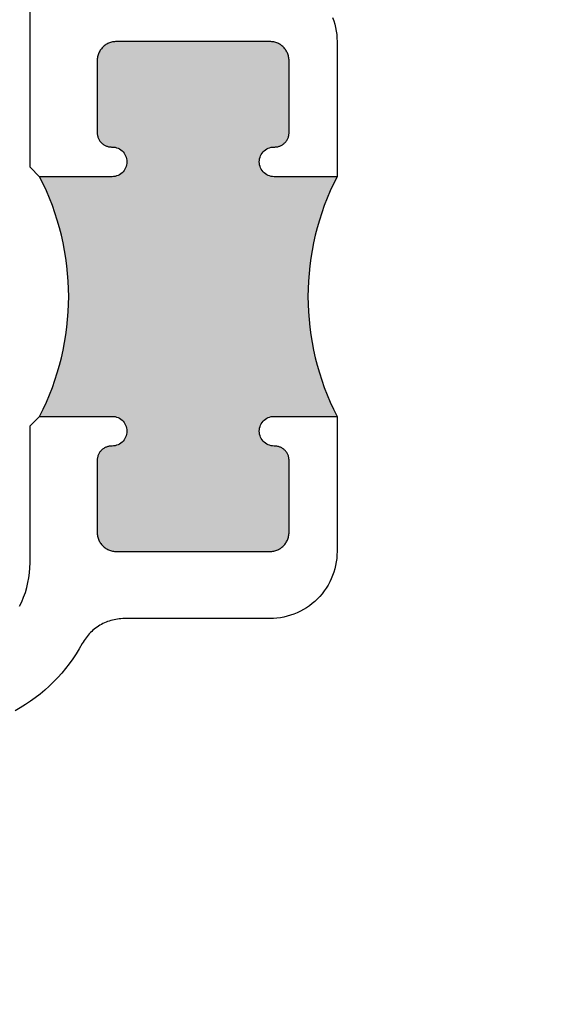
# Model space of a CAD drawing. Units: inches. Extents: x -40 to 68, y 0 to 550.
# Drawn here: x 7 to 8, y 510 to 511 of the extents above; entities that cross this region are included whole.
import ezdxf

# ---------------------------------------------------------------- set-up
doc = ezdxf.new("R2010")
doc.units = ezdxf.units.IN
doc.header["$LTSCALE"] = 0.5
doc.header["$MEASUREMENT"] = 0
doc.layers.add('Arcadia-Profile', color=6, linetype='Continuous')
doc.styles.get("Standard").update_dxf_attribs({"font": 'ARIALN.TTF'})
doc.dimstyles.new('Arcadia-2', dxfattribs={"dimscale": 2, "dimtxt": 0.0938, "dimasz": 0.0938, "dimexe": 0.0546, "dimexo": 0.0469, "dimgap": 0.0469, "dimtad": 0, "dimtih": 1, "dimdec": 4, "dimzin": 3, "dimdsep": 46, "dimlunit": 4, "dimtxsty": 'Standard', "dimblk": 'ARCHTICK', "dimcen": 0.0469, "dimdle": 0.0546, "dimclrd": 256, "dimclre": 256, "dimclrt": 256, "dimadec": 0, "dimazin": 0, "dimtfac": 0.75, "dimtdec": 4, "dimtix": 1, "dimtmove": 2, "dimatfit": 3, "dimfxl": 1, "dimtolj": 1, "dimtzin": 3, "dimlwd": -3, "dimlwe": -3, "dimarcsym": 0})

# ---------------------------------------------------------------- blocks, each defined once
blk = doc.blocks.new('_ArchTick')
at = {"color": 0, "linetype": 'ByBlock', "lineweight": -3, "const_width": 0.15}
blk.add_lwpolyline([(-0.5, -0.5), (0.5, 0.5)], dxfattribs=at)
blk = doc.blocks.new('*D155')
at = {"lineweight": -3, "transparency": 16777216}
blk.add_line((9.161576680328551, 508.8246358124684), (10.66531367680227, 508.8246361741235), dxfattribs=at)
for start, end in [(30.65083543512018, 44.99998622012617), (1.377987675379561e-05, 14.80688644892318)]:
    blk.add_arc((9.067776680328535, 508.8246357899091), 1.488336996473767, start, end, dxfattribs=at)
at = {"layer": 'Defpoints', "color": 0, "lineweight": -3, "transparency": 16777216}
for p in [(10.83554401147924, 510.5924022707491), (10.50539979256251, 509.2098458653787), (6.567776746755698, 508.8246351886485), (9.067776680328535, 508.8246357899091), (9.067776680328535, 508.8246357899091)]:
    blk.add_point(p, dxfattribs=at)
at = {"lineweight": -3, "transparency": 16777216, "xscale": 0.1876, "yscale": 0.1876, "zscale": 0.1876}
for p, rotation in [((10.12019011633569, 509.8770487196966), 134.9999862201262), ((10.55611367680228, 508.8246361478604), 270.0000137798768)]:
    blk.add_blockref('_ArchTick', p, dxfattribs=dict(at, rotation=rotation))
at = {"lineweight": -3, "transparency": 16777216, "insert": (10.44282076885, 509.3941977002356), "char_height": 0.1876, "attachment_point": 5}
blk.add_mtext('\\A1;45°', dxfattribs=at)

msp = doc.modelspace()

# ---------------------------------------------------------------- hatches: boundary and pattern name
at = {"layer": 'Arcadia-Profile', "lineweight": -3}
msp.add_hatch(color=256, dxfattribs=at).paths.add_polyline_path([(7.075043714125513, 510.7914216242244), (7.152501359839505, 510.7914216242244), (7.15691901309458, 510.7926055282358), (7.161031098860121, 510.7952770089567), (7.164116375040635, 510.7990871482808), (7.165873020845197, 510.8036645792989), (7.16612958690763, 510.8085601861447), (7.164860803642625, 510.813295083445), (7.162190816487509, 510.8174076372227), (7.15838156748211, 510.8204923796359), (7.153806333249918, 510.8222504585499), (7.148143998537819, 510.8225475196849), (7.147697214125515, 510.8226066242244), (7.146925014125543, 510.8227496242244), (7.146161414125515, 510.8229326242243), (7.145408414125541, 510.8231556242243), (7.144668214125545, 510.8234186242244), (7.143942714125529, 510.8237186242243), (7.143233814125523, 510.8240566242244), (7.142543714125509, 510.8244316242242), (7.141874114125528, 510.8248416242243), (7.141226914125525, 510.8252866242242), (7.140603914125506, 510.8257646242244), (7.140006714125519, 510.8262746242243), (7.139437114125542, 510.8268156242244), (7.13889651412552, 510.8273846242244), (7.138386514125528, 510.8279816242244), (7.137908414125519, 510.8286056242244), (7.137463614125522, 510.8292526242242), (7.137053314125524, 510.8299216242243), (7.136678614125515, 510.8306116242243), (7.136340514125521, 510.8313206242242), (7.136040014125513, 510.8320466242242), (7.135777914125526, 510.8327866242244), (7.135554814125527, 510.8335396242244), (7.135371514125524, 510.8343036242243), (7.135228414125521, 510.8350756242244), (7.135125914125524, 510.8358536242243), (7.135064314125543, 510.8366366242242), (7.135043714125516, 510.8374216242244), (7.135043714125516, 510.9124216242242), (7.135071114125537, 510.9134686242244), (7.135153314125546, 510.9145126242243), (7.135289914125508, 510.9155506242244), (7.135480714125521, 510.9165806242243), (7.135725214125529, 510.9175986242242), (7.136022614125523, 510.9186026242244), (7.136372114125521, 510.9195896242243), (7.136772814125521, 510.9205566242243), (7.137223614125531, 510.9215016242243), (7.137723214125515, 510.9224216242242), (7.138270314125521, 510.9233146242244), (7.138863414125524, 510.9241776242243), (7.13950081412554, 510.9250086242244), (7.140180814125529, 510.9258046242244), (7.140901614125539, 510.9265636242242), (7.141661114125526, 510.9272846242243), (7.142457314125522, 510.9279646242244), (7.143288014125517, 510.9286026242244), (7.144150914125532, 510.9291956242244), (7.145043714125507, 510.9297426242243), (7.145963914125531, 510.9302416242243), (7.146909014125526, 510.9306926242244), (7.14787631412554, 510.9310936242244), (7.148863414125515, 510.9314426242243), (7.149867314125515, 510.9317406242242), (7.15088551412552, 510.9319846242243), (7.151915014125507, 510.9321756242244), (7.152953114125523, 510.9323126242244), (7.153997014125537, 510.9323946242244), (7.155043714125526, 510.9324216242244), (7.315043714125522, 510.9324216242244), (7.31609041412554, 510.9323946242244), (7.317134314125525, 510.9323126242244), (7.318172414125513, 510.9321756242244), (7.319201914125529, 510.9319846242243), (7.320220114125505, 510.9317406242242), (7.321224014125505, 510.9314426242243), (7.322211114125537, 510.9310936242244), (7.323178414125522, 510.9306926242244), (7.324123514125517, 510.9302416242243), (7.325043714125513, 510.9297426242243), (7.325936514125544, 510.9291956242244), (7.326799414125531, 510.9286026242244), (7.327630114125526, 510.9279646242244), (7.328426314125522, 510.9272846242243), (7.329185814125537, 510.9265636242242), (7.32990661412552, 510.9258046242244), (7.330586614125536, 510.9250086242244), (7.331224014125524, 510.9241776242243), (7.331817114125528, 510.9233146242244), (7.332364214125505, 510.9224216242242), (7.332863814125517, 510.9215016242243), (7.333314614125527, 510.9205566242243), (7.333715314125527, 510.9195896242243), (7.334064814125526, 510.9186026242244), (7.33436221412552, 510.9175986242242), (7.334606714125528, 510.9165806242243), (7.334797514125512, 510.9155506242244), (7.334934114125531, 510.9145126242243), (7.335016314125539, 510.9134686242244), (7.335043714125533, 510.9124216242242), (7.335043714125533, 510.8374216242244), (7.335023114125534, 510.8366366242242), (7.334961514125524, 510.8358536242243), (7.334859014125527, 510.8350756242244), (7.334715914125525, 510.8343036242243), (7.334532614125521, 510.8335396242244), (7.334309514125522, 510.8327866242244), (7.334047414125507, 510.8320466242242), (7.333746914125527, 510.8313206242242), (7.333408814125505, 510.8306116242243), (7.333034114125525, 510.8299216242243), (7.332623814125526, 510.8292526242242), (7.332179014125529, 510.8286056242244), (7.33170091412552, 510.8279816242244), (7.331190914125528, 510.8273846242244), (7.330650314125535, 510.8268156242244), (7.330080714125529, 510.8262746242243), (7.329483514125513, 510.8257646242244), (7.328860514125523, 510.8252866242242), (7.32821331412552, 510.8248416242243), (7.327543714125511, 510.8244316242242), (7.326853614125525, 510.8240566242244), (7.326144714125519, 510.8237186242243), (7.325419214125532, 510.8234186242244), (7.324679014125536, 510.8231556242243), (7.323926014125504, 510.8229326242243), (7.323162414125534, 510.8227496242244), (7.322390214125505, 510.8226066242244), (7.321611614125516, 510.8225036242243), (7.320828714125525, 510.8224426242244), (7.320043714125518, 510.8224216242243), (7.31758233698298, 510.8224216242243), (7.313168415156468, 510.8212387202128), (7.309056329390899, 510.8185672394919), (7.305971053210556, 510.814757100168), (7.304214468102117, 510.8101798273111), (7.303957885177851, 510.8052838987208), (7.30522754194061, 510.800545741666), (7.307897996955319, 510.796435489493), (7.31171058256723, 510.793348045085), (7.316287159882393, 510.7915924717188), (7.31954371412553, 510.7914216242244), (7.385043714125516, 510.7914216242244, 0.242278161005712), (7.385043714125629, 510.5414216242244), (7.317582336982241, 510.5414216242244), (7.313168415156156, 510.5402387202126), (7.309056329390899, 510.5375672394919), (7.305971053210385, 510.5337571001679), (7.304214468102089, 510.5291798273109), (7.303957885177823, 510.5242838987206), (7.305227541940667, 510.5195457416658), (7.30789799695566, 510.5154354894926), (7.311710582567486, 510.5123480450848), (7.316287159882393, 510.5105924717189), (7.321948855740573, 510.5102954441002), (7.322390214125505, 510.5102376242244), (7.323162414125534, 510.5100946242242), (7.323926014125504, 510.5099106242242), (7.324679014125536, 510.5096876242242), (7.325419214125532, 510.5094256242244), (7.326144714125519, 510.5091246242244), (7.326853614125525, 510.5087866242243), (7.327543714125511, 510.5084126242244), (7.32821331412552, 510.5080016242244), (7.328860514125523, 510.5075576242244), (7.329483514125513, 510.5070786242243), (7.330080714125529, 510.5065686242243), (7.330650314125535, 510.5060286242243), (7.331190914125528, 510.5054586242243), (7.33170091412552, 510.5048616242244), (7.332179014125529, 510.5042386242242), (7.332623814125526, 510.5035916242244), (7.333034114125525, 510.5029216242243), (7.333408814125505, 510.5022316242244), (7.333746914125527, 510.5015226242243), (7.334047414125507, 510.5007976242244), (7.334309514125522, 510.5000576242244), (7.334532614125521, 510.4993046242244), (7.334715914125525, 510.4985406242243), (7.334859014125527, 510.4977686242244), (7.334961514125524, 510.4969896242242), (7.335023114125534, 510.4962066242243), (7.335043714125533, 510.4954216242243), (7.335043714125533, 510.4204216242243), (7.335016314125539, 510.4193756242244), (7.334934114125531, 510.4183316242243), (7.334797514125512, 510.4172936242244), (7.334606714125528, 510.4162636242243), (7.33436221412552, 510.4152456242244), (7.334064814125526, 510.4142416242244), (7.333715314125527, 510.4132546242243), (7.333314614125527, 510.4122876242243), (7.332863814125517, 510.4113416242242), (7.332364214125505, 510.4104216242243), (7.331817114125528, 510.4095296242243), (7.331224014125524, 510.4086666242243), (7.330586614125536, 510.4078356242244), (7.32990661412552, 510.4070396242244), (7.329185814125537, 510.4062796242243), (7.328426314125522, 510.4055586242244), (7.327630114125526, 510.4048786242243), (7.326799414125531, 510.4042416242244), (7.325936514125544, 510.4036486242244), (7.325043714125513, 510.4031016242243), (7.324123514125517, 510.4026016242242), (7.323178414125522, 510.4021506242244), (7.322211114125537, 510.4017506242242), (7.321224014125505, 510.4014006242244), (7.320220114125505, 510.4011036242244), (7.319201914125529, 510.4008586242244), (7.318172414125513, 510.4006686242242), (7.317134314125525, 510.4005316242242), (7.31609041412554, 510.4004496242242), (7.315043714125522, 510.4004216242243), (7.155043714125526, 510.4004216242243), (7.153997014125537, 510.4004496242242), (7.152953114125523, 510.4005316242242), (7.151915014125507, 510.4006686242242), (7.15088551412552, 510.4008586242244), (7.149867314125515, 510.4011036242244), (7.148863414125515, 510.4014006242244), (7.14787631412554, 510.4017506242242), (7.146909014125526, 510.4021506242244), (7.145963914125531, 510.4026016242242), (7.145043714125507, 510.4031016242243), (7.144150914125532, 510.4036486242244), (7.143288014125517, 510.4042416242244), (7.142457314125522, 510.4048786242243), (7.141661114125526, 510.4055586242244), (7.140901614125539, 510.4062796242243), (7.140180814125529, 510.4070396242244), (7.13950081412554, 510.4078356242244), (7.138863414125524, 510.4086666242243), (7.138270314125521, 510.4095296242243), (7.137723214125515, 510.4104216242243), (7.137223614125531, 510.4113416242242), (7.136772814125521, 510.4122876242243), (7.136372114125521, 510.4132546242243), (7.136022614125523, 510.4142416242244), (7.135725214125529, 510.4152456242244), (7.135480714125521, 510.4162636242243), (7.135289914125508, 510.4172936242244), (7.135153314125546, 510.4183316242243), (7.135071114125537, 510.4193756242244), (7.135043714125516, 510.4204216242243), (7.135043714125516, 510.4954216242243), (7.135064314125543, 510.4962066242243), (7.135125914125524, 510.4969896242242), (7.135228414125521, 510.4977686242244), (7.135371514125524, 510.4985406242243), (7.135554814125527, 510.4993046242244), (7.135777914125526, 510.5000576242244), (7.136040014125513, 510.5007976242244), (7.136340514125521, 510.5015226242243), (7.136678614125515, 510.5022316242244), (7.137053314125524, 510.5029216242243), (7.137463614125522, 510.5035916242244), (7.137908414125519, 510.5042386242242), (7.138386514125528, 510.5048616242244), (7.13889651412552, 510.5054586242243), (7.139437114125542, 510.5060286242243), (7.140006714125519, 510.5065686242243), (7.140603914125506, 510.5070786242243), (7.141226914125525, 510.5075576242244), (7.141874114125528, 510.5080016242244), (7.142543714125509, 510.5084126242244), (7.143233814125523, 510.5087866242243), (7.143942714125529, 510.5091246242244), (7.144668214125545, 510.5094256242244), (7.145408414125541, 510.5096876242242), (7.146161414125515, 510.5099106242242), (7.146925014125543, 510.5100946242242), (7.147697214125515, 510.5102376242244), (7.148475814125533, 510.5103396242244), (7.149258714125523, 510.5104016242242), (7.15004371412553, 510.5104216242244), (7.152501359840244, 510.5104216242244), (7.156919013094864, 510.5116055282361), (7.161031098860121, 510.5142770089568), (7.164116375040635, 510.5180871482808), (7.165873020845197, 510.5226645792989), (7.16612958690763, 510.527560186145), (7.164860803642568, 510.5322950834448), (7.162190816487225, 510.536407637223), (7.158381567481854, 510.539492379636), (7.153806333249918, 510.54125045855), (7.150543714125519, 510.5414216242244), (7.075043714125513, 510.5414216242244, 0.242278161005712)])

# ---------------------------------------------------------------- linework, layer by layer
at = {"layer": 'Arcadia-Profile'}
for points in [[(7.075043714125513, 510.7914216242244), (7.065043714125522, 510.8014216242244), (7.065043714125522, 511.7636566242243)], [(7.38039431412551, 510.9575076242243), (7.381617714125525, 510.9540526242245), (7.382658514125524, 510.9505396242244), (7.383514014125524, 510.9469756242243), (7.38418191412552, 510.9433726242244), (7.384660214125518, 510.9397386242245), (7.384947814125525, 510.9360856242245), (7.385043714125516, 510.9324216242244), (7.385043714125516, 510.7914216242244), (7.31954371412553, 510.7914216242244), (7.317923514125539, 510.7915066242245), (7.316321114125515, 510.7917606242243), (7.314753914125532, 510.7921806242244), (7.313239314125525, 510.7927616242244), (7.311793714125542, 510.7934986242245), (7.310433014125522, 510.7943826242245), (7.30917221412551, 510.7954036242243), (7.308025014125519, 510.7965506242245), (7.307003914125517, 510.7978116242244), (7.306120314125508, 510.7991716242244), (7.305383714125526, 510.8006176242243), (7.304802314125538, 510.8021326242245), (7.304382414125541, 510.8036996242245), (7.304128614125545, 510.8053016242243), (7.304043714125527, 510.8069216242243), (7.304128614125545, 510.8085416242243), (7.304382414125541, 510.8101446242245), (7.304802314125538, 510.8117116242245), (7.305383714125526, 510.8132266242245), (7.306120314125508, 510.8146716242243), (7.307003914125517, 510.8160326242244), (7.308025014125519, 510.8172936242245), (7.30917221412551, 510.8184406242245), (7.310433014125522, 510.8194616242245), (7.311793714125542, 510.8203456242243), (7.313239314125525, 510.8210816242245), (7.314753914125532, 510.8216636242244), (7.316321114125515, 510.8220836242245), (7.317923514125539, 510.8223366242244), (7.31954371412553, 510.8224216242243), (7.320043714125518, 510.8224216242243), (7.320828714125525, 510.8224426242244), (7.321611614125516, 510.8225036242243), (7.322390214125505, 510.8226066242244), (7.323162414125534, 510.8227496242244), (7.323926014125504, 510.8229326242245), (7.324679014125536, 510.8231556242245), (7.325419214125532, 510.8234186242244), (7.326144714125519, 510.8237186242243), (7.326853614125525, 510.8240566242244), (7.327543714125511, 510.8244316242245), (7.32821331412552, 510.8248416242243), (7.328860514125523, 510.8252866242245), (7.329483514125513, 510.8257646242244), (7.330080714125529, 510.8262746242245), (7.330650314125535, 510.8268156242244), (7.331190914125528, 510.8273846242244), (7.33170091412552, 510.8279816242244), (7.332179014125529, 510.8286056242244), (7.332623814125526, 510.8292526242245), (7.333034114125525, 510.8299216242245), (7.333408814125505, 510.8306116242243), (7.333746914125527, 510.8313206242245), (7.334047414125507, 510.8320466242245), (7.334309514125522, 510.8327866242244), (7.334532614125521, 510.8335396242244), (7.334715914125525, 510.8343036242243), (7.334859014125527, 510.8350756242244), (7.334961514125524, 510.8358536242245), (7.335023114125534, 510.8366366242245), (7.335043714125533, 510.8374216242244), (7.335043714125533, 510.9124216242245), (7.335016314125539, 510.9134686242244), (7.334934114125531, 510.9145126242245), (7.334797514125512, 510.9155506242244), (7.334606714125528, 510.9165806242243), (7.33436221412552, 510.9175986242245), (7.334064814125526, 510.9186026242244), (7.333715314125527, 510.9195896242243), (7.333314614125527, 510.9205566242245), (7.332863814125517, 510.9215016242245), (7.332364214125505, 510.9224216242245), (7.331817114125528, 510.9233146242244), (7.331224014125524, 510.9241776242243), (7.330586614125536, 510.9250086242244), (7.32990661412552, 510.9258046242244), (7.329185814125537, 510.9265636242245), (7.328426314125522, 510.9272846242243), (7.327630114125526, 510.9279646242244), (7.326799414125531, 510.9286026242244), (7.325936514125544, 510.9291956242244), (7.325043714125513, 510.9297426242245), (7.324123514125517, 510.9302416242245), (7.323178414125522, 510.9306926242244), (7.322211114125537, 510.9310936242244), (7.321224014125505, 510.9314426242245), (7.320220114125505, 510.9317406242245), (7.319201914125529, 510.9319846242245), (7.318172414125513, 510.9321756242244), (7.317134314125525, 510.9323126242244), (7.31609041412554, 510.9323946242244), (7.315043714125522, 510.9324216242244), (7.155043714125526, 510.9324216242244), (7.153997014125537, 510.9323946242244), (7.152953114125523, 510.9323126242244), (7.151915014125507, 510.9321756242244), (7.15088551412552, 510.9319846242245), (7.149867314125515, 510.9317406242245), (7.148863414125515, 510.9314426242245), (7.14787631412554, 510.9310936242244), (7.146909014125526, 510.9306926242244), (7.145963914125531, 510.9302416242245), (7.145043714125507, 510.9297426242245), (7.144150914125532, 510.9291956242244), (7.143288014125517, 510.9286026242244), (7.142457314125522, 510.9279646242244), (7.141661114125526, 510.9272846242243), (7.140901614125539, 510.9265636242245), (7.140180814125529, 510.9258046242244), (7.13950081412554, 510.9250086242244), (7.138863414125524, 510.9241776242243), (7.138270314125521, 510.9233146242244), (7.137723214125515, 510.9224216242245), (7.137223614125531, 510.9215016242245), (7.136772814125521, 510.9205566242245), (7.136372114125521, 510.9195896242243), (7.136022614125523, 510.9186026242244), (7.135725214125529, 510.9175986242245), (7.135480714125521, 510.9165806242243), (7.135289914125508, 510.9155506242244), (7.135153314125546, 510.9145126242245), (7.135071114125537, 510.9134686242244), (7.135043714125516, 510.9124216242245), (7.135043714125516, 510.8374216242244), (7.135064314125543, 510.8366366242245), (7.135125914125524, 510.8358536242245), (7.135228414125521, 510.8350756242244), (7.135371514125524, 510.8343036242243), (7.135554814125527, 510.8335396242244), (7.135777914125526, 510.8327866242244), (7.136040014125513, 510.8320466242245), (7.136340514125521, 510.8313206242245), (7.136678614125515, 510.8306116242243), (7.137053314125524, 510.8299216242245), (7.137463614125522, 510.8292526242245), (7.137908414125519, 510.8286056242244), (7.138386514125528, 510.8279816242244), (7.13889651412552, 510.8273846242244), (7.139437114125542, 510.8268156242244), (7.140006714125519, 510.8262746242245), (7.140603914125506, 510.8257646242244), (7.141226914125525, 510.8252866242245), (7.141874114125528, 510.8248416242243), (7.142543714125509, 510.8244316242245), (7.143233814125523, 510.8240566242244), (7.143942714125529, 510.8237186242243), (7.144668214125545, 510.8234186242244), (7.145408414125541, 510.8231556242245), (7.146161414125515, 510.8229326242245), (7.146925014125543, 510.8227496242244), (7.147697214125515, 510.8226066242244), (7.148475814125533, 510.8225036242243), (7.149258714125523, 510.8224426242244), (7.15004371412553, 510.8224216242243), (7.150543714125547, 510.8224216242243), (7.152163914125538, 510.8223366242244), (7.153766314125505, 510.8220836242245), (7.155333514125516, 510.8216636242244), (7.156848114125523, 510.8210816242245), (7.158293714125534, 510.8203456242243), (7.159654414125527, 510.8194616242245), (7.160915214125509, 510.8184406242245), (7.162062414125529, 510.8172936242245), (7.163083514125532, 510.8160326242244), (7.163967114125512, 510.8146716242243), (7.164703714125523, 510.8132266242245), (7.165285114125538, 510.8117116242245), (7.165705014125535, 510.8101446242245), (7.165958814125531, 510.8085416242243), (7.166043714125522, 510.8069216242243), (7.165958814125531, 510.8053016242243), (7.165705014125535, 510.8036996242245), (7.165285114125538, 510.8021326242245), (7.164703714125523, 510.8006176242243), (7.163967114125512, 510.7991716242244), (7.163083514125532, 510.7978116242244), (7.162062414125529, 510.7965506242245), (7.160915214125509, 510.7954036242243), (7.159654414125527, 510.7943826242245), (7.158293714125534, 510.7934986242245), (7.156848114125523, 510.7927616242244), (7.155333514125516, 510.7921806242244), (7.153766314125505, 510.7917606242243), (7.152163914125538, 510.7915066242245), (7.150543714125547, 510.7914216242244), (7.075043714125513, 510.7914216242244)], [(7.075043714125513, 510.5414216242244), (7.150543714125519, 510.5414216242244), (7.152163914125538, 510.5413366242245), (7.153766314125505, 510.5410836242243), (7.155333514125516, 510.5406636242245), (7.156848114125523, 510.5400816242243), (7.158293714125534, 510.5393456242244), (7.159654414125527, 510.5384616242243), (7.160915214125509, 510.5374406242245), (7.162062414125529, 510.5362936242244), (7.163083514125532, 510.5350326242245), (7.163967114125512, 510.5336716242244), (7.164703714125523, 510.5322266242245), (7.165285114125538, 510.5307116242244), (7.165705014125535, 510.5291446242243), (7.165958814125531, 510.5275416242244), (7.166043714125522, 510.5259216242244), (7.165958814125531, 510.5243016242244), (7.165705014125535, 510.5226996242243), (7.165285114125538, 510.5211326242243), (7.164703714125523, 510.5196176242244), (7.163967114125512, 510.5181716242244), (7.163083514125532, 510.5168116242244), (7.162062414125529, 510.5155506242243), (7.160915214125509, 510.5144036242244), (7.159654414125527, 510.5133826242243), (7.158293714125534, 510.5124986242245), (7.156848114125523, 510.5117616242244), (7.155333514125516, 510.5111806242244), (7.153766314125505, 510.5107606242244), (7.152163914125538, 510.5105066242243), (7.150543714125519, 510.5104216242244), (7.15004371412553, 510.5104216242244), (7.149258714125523, 510.5104016242245), (7.148475814125533, 510.5103396242244), (7.147697214125515, 510.5102376242244), (7.146925014125543, 510.5100946242245), (7.146161414125515, 510.5099106242245), (7.145408414125541, 510.5096876242245), (7.144668214125545, 510.5094256242244), (7.143942714125529, 510.5091246242244), (7.143233814125523, 510.5087866242243), (7.142543714125509, 510.5084126242244), (7.141874114125528, 510.5080016242244), (7.141226914125525, 510.5075576242244), (7.140603914125506, 510.5070786242243), (7.140006714125519, 510.5065686242245), (7.139437114125542, 510.5060286242245), (7.13889651412552, 510.5054586242243), (7.138386514125528, 510.5048616242244), (7.137908414125519, 510.5042386242245), (7.137463614125522, 510.5035916242244), (7.137053314125524, 510.5029216242245), (7.136678614125515, 510.5022316242244), (7.136340514125521, 510.5015226242245), (7.136040014125513, 510.5007976242244), (7.135777914125526, 510.5000576242244), (7.135554814125527, 510.4993046242244), (7.135371514125524, 510.4985406242245), (7.135228414125521, 510.4977686242244), (7.135125914125524, 510.4969896242245), (7.135064314125543, 510.4962066242245), (7.135043714125516, 510.4954216242243), (7.135043714125516, 510.4204216242245), (7.135071114125537, 510.4193756242244), (7.135153314125546, 510.4183316242243), (7.135289914125508, 510.4172936242244), (7.135480714125521, 510.4162636242243), (7.135725214125529, 510.4152456242244), (7.136022614125523, 510.4142416242244), (7.136372114125521, 510.4132546242245), (7.136772814125521, 510.4122876242243), (7.137223614125531, 510.4113416242245), (7.137723214125515, 510.4104216242245), (7.138270314125521, 510.4095296242245), (7.138863414125524, 510.4086666242245), (7.13950081412554, 510.4078356242244), (7.140180814125529, 510.4070396242244), (7.140901614125539, 510.4062796242245), (7.141661114125526, 510.4055586242244), (7.142457314125522, 510.4048786242245), (7.143288014125517, 510.4042416242244), (7.144150914125532, 510.4036486242244), (7.145043714125507, 510.4031016242243), (7.145963914125531, 510.4026016242245), (7.146909014125526, 510.4021506242244), (7.14787631412554, 510.4017506242245), (7.148863414125515, 510.4014006242244), (7.149867314125515, 510.4011036242244), (7.15088551412552, 510.4008586242244), (7.151915014125507, 510.4006686242245), (7.152953114125523, 510.4005316242245), (7.153997014125537, 510.4004496242244), (7.155043714125526, 510.4004216242245), (7.315043714125522, 510.4004216242245), (7.31609041412554, 510.4004496242244), (7.317134314125525, 510.4005316242245), (7.318172414125513, 510.4006686242245), (7.319201914125529, 510.4008586242244), (7.320220114125505, 510.4011036242244), (7.321224014125505, 510.4014006242244), (7.322211114125537, 510.4017506242245), (7.323178414125522, 510.4021506242244), (7.324123514125517, 510.4026016242245), (7.325043714125513, 510.4031016242243), (7.325936514125544, 510.4036486242244), (7.326799414125531, 510.4042416242244), (7.327630114125526, 510.4048786242245), (7.328426314125522, 510.4055586242244), (7.329185814125537, 510.4062796242245), (7.32990661412552, 510.4070396242244), (7.330586614125536, 510.4078356242244), (7.331224014125524, 510.4086666242245), (7.331817114125528, 510.4095296242245), (7.332364214125505, 510.4104216242245), (7.332863814125517, 510.4113416242245), (7.333314614125527, 510.4122876242243), (7.333715314125527, 510.4132546242245), (7.334064814125526, 510.4142416242244), (7.33436221412552, 510.4152456242244), (7.334606714125528, 510.4162636242243), (7.334797514125512, 510.4172936242244), (7.334934114125531, 510.4183316242243), (7.335016314125539, 510.4193756242244), (7.335043714125533, 510.4204216242245), (7.335043714125533, 510.4954216242243), (7.335023114125534, 510.4962066242245), (7.334961514125524, 510.4969896242245), (7.334859014125527, 510.4977686242244), (7.334715914125525, 510.4985406242245), (7.334532614125521, 510.4993046242244), (7.334309514125522, 510.5000576242244), (7.334047414125507, 510.5007976242244), (7.333746914125527, 510.5015226242245), (7.333408814125505, 510.5022316242244), (7.333034114125525, 510.5029216242245), (7.332623814125526, 510.5035916242244), (7.332179014125529, 510.5042386242245), (7.33170091412552, 510.5048616242244), (7.331190914125528, 510.5054586242243), (7.330650314125535, 510.5060286242245), (7.330080714125529, 510.5065686242245), (7.329483514125513, 510.5070786242243), (7.328860514125523, 510.5075576242244), (7.32821331412552, 510.5080016242244), (7.327543714125511, 510.5084126242244), (7.326853614125525, 510.5087866242243), (7.326144714125519, 510.5091246242244), (7.325419214125532, 510.5094256242244), (7.324679014125536, 510.5096876242245), (7.323926014125504, 510.5099106242245), (7.323162414125534, 510.5100946242245), (7.322390214125505, 510.5102376242244), (7.321611614125516, 510.5103396242244), (7.320828714125525, 510.5104016242245), (7.320043714125518, 510.5104216242244), (7.31954371412553, 510.5104216242244), (7.317923514125539, 510.5105066242243), (7.316321114125515, 510.5107606242244), (7.314753914125532, 510.5111806242244), (7.313239314125525, 510.5117616242244), (7.311793714125542, 510.5124986242245), (7.310433014125522, 510.5133826242243), (7.30917221412551, 510.5144036242244), (7.308025014125519, 510.5155506242243), (7.307003914125517, 510.5168116242244), (7.306120314125508, 510.5181716242244), (7.305383714125526, 510.5196176242244), (7.304802314125538, 510.5211326242243), (7.304382414125541, 510.5226996242243), (7.304128614125545, 510.5243016242244), (7.304043714125527, 510.5259216242244), (7.304128614125545, 510.5275416242244), (7.304382414125541, 510.5291446242243), (7.304802314125538, 510.5307116242244), (7.305383714125526, 510.5322266242245), (7.306120314125508, 510.5336716242244), (7.307003914125517, 510.5350326242245), (7.308025014125519, 510.5362936242244), (7.30917221412551, 510.5374406242245), (7.310433014125522, 510.5384616242243), (7.311793714125542, 510.5393456242244), (7.313239314125525, 510.5400816242243), (7.314753914125532, 510.5406636242245), (7.316321114125515, 510.5410836242243), (7.317923514125539, 510.5413366242245), (7.31954371412553, 510.5414216242244), (7.385043714125516, 510.5414216242244), (7.385043714125516, 510.4004216242245), (7.384947814125525, 510.3967586242243), (7.384660214125518, 510.3931046242245), (7.38418191412552, 510.3894716242244), (7.383514014125524, 510.3858676242244), (7.382658514125524, 510.3823046242244), (7.381617714125525, 510.3787906242245), (7.38039431412551, 510.3753366242245), (7.378991914125521, 510.3719506242244), (7.377414214125508, 510.3686426242244), (7.375665514125529, 510.3654216242244), (7.373750614125527, 510.3622976242244), (7.371674914125521, 510.3592766242244), (7.369443914125526, 510.3563696242243), (7.367063814125515, 510.3535826242244), (7.364541214125524, 510.3509246242243), (7.361882814125522, 510.3484016242244), (7.359096114125521, 510.3460216242245), (7.356188714125523, 510.3437906242244), (7.35316841412552, 510.3417146242244), (7.350043714125519, 510.3398006242244), (7.346823014125505, 510.3380516242244), (7.343515314125511, 510.3364736242243), (7.340129514125522, 510.3350716242244), (7.336674914125524, 510.3338476242243), (7.333161014125523, 510.3328066242244), (7.32959751412551, 510.3319516242244), (7.325994114125535, 510.3312836242245), (7.322360714125523, 510.3308056242245), (7.318707214125538, 510.3305176242243), (7.315043714125522, 510.3304216242244), (7.163418614125533, 510.3304216242244), (7.161633714125514, 510.3303896242244), (7.159851014125536, 510.3302946242243), (7.158072914125512, 510.3301356242244), (7.156301614125539, 510.3299126242244), (7.154539414125509, 510.3296276242243), (7.152788614125541, 510.3292786242244), (7.151051214125516, 510.3288686242245), (7.149329714125543, 510.3283956242245), (7.147626014125535, 510.3278626242243), (7.145942614125545, 510.3272686242245), (7.144281414125544, 510.3266146242245), (7.142644614125516, 510.3259016242244), (7.141034214125511, 510.3251316242245), (7.139452514125537, 510.3243036242243), (7.13790121412552, 510.3234206242244), (7.136382514125529, 510.3224816242244), (7.134898314125508, 510.3214896242244), (7.13345041412552, 510.3204456242245), (7.132040714125537, 510.3193506242245), (7.130671014125539, 510.3182056242245), (7.129343114125533, 510.3170126242244), (7.128058614125507, 510.3157726242244), (7.126819214125533, 510.3144876242243), (7.12562641412552, 510.3131596242245), (7.124481814125545, 510.3117896242243), (7.123386914125547, 510.3103796242245), (7.122342914125511, 510.3089316242245), (7.121351414125513, 510.3074466242245), (7.120413414125522, 510.3059276242244), (7.119530314125541, 510.3043766242245), (7.116421814125545, 510.2989156242243), (7.11312021412553, 510.2935686242245), (7.109630014125514, 510.2883436242244), (7.105955414125532, 510.2832456242243), (7.102101114125531, 510.2782826242245), (7.098072214125523, 510.2734606242244), (7.093873614125528, 510.2687846242243), (7.089510914125526, 510.2642626242244), (7.084989414125516, 510.2598986242245), (7.08031511412554, 510.2556986242244), (7.075493814125537, 510.2516686242244), (7.070531714125536, 510.2478126242243), (7.065435214125529, 510.2441366242245), (7.060210614125538, 510.2406446242244), (7.054864814125523, 510.2373426242244), (7.049404414125519, 510.2342326242245)], [(7.054144414125517, 510.3432976242244), (7.056398214125522, 510.3480226242244), (7.058401714125523, 510.3528596242243), (7.060149414125533, 510.3577946242245), (7.061636314125508, 510.3628146242243), (7.062858514125537, 510.3679056242245), (7.063812514125516, 510.3730536242245), (7.06449591412553, 510.3782436242244), (7.064906714125527, 510.3834626242245), (7.065043714125522, 510.3886966242245), (7.065043714125522, 510.5314216242244), (7.075043714125513, 510.5414216242244)]]:
    msp.add_lwpolyline(points, dxfattribs=at)
for centre, start, end in [((6.83221815135289, 510.6664216242244), 332.7618213298402, 27.23817867015856), ((7.627869276898195, 510.6664216242244), 152.7618213298415, 207.2381786701596)]:
    msp.add_arc(centre, 0.2731103328983381, start, end, dxfattribs=at)

# ---------------------------------------------------------------- dimensions: what is measured, and where the dimension line sits
at = {"lineweight": -3}
dim = msp.add_angular_dim_2l(base=(10.50539979256251, 509.2098458653787), line1=((9.067776680328564, 508.8246357899091), (6.567776746755669, 508.8246351886485)), line2=((10.83554401147921, 510.5924022707491), (9.067776680328564, 508.8246357899091)), dimstyle='Arcadia-2', dxfattribs=at)
dim.commit()
dim.dimension.update_dxf_attribs({"geometry": '*D155', "text_midpoint": (10.44282076884991, 509.3941977002356)})

doc.saveas('drawing.dxf')
